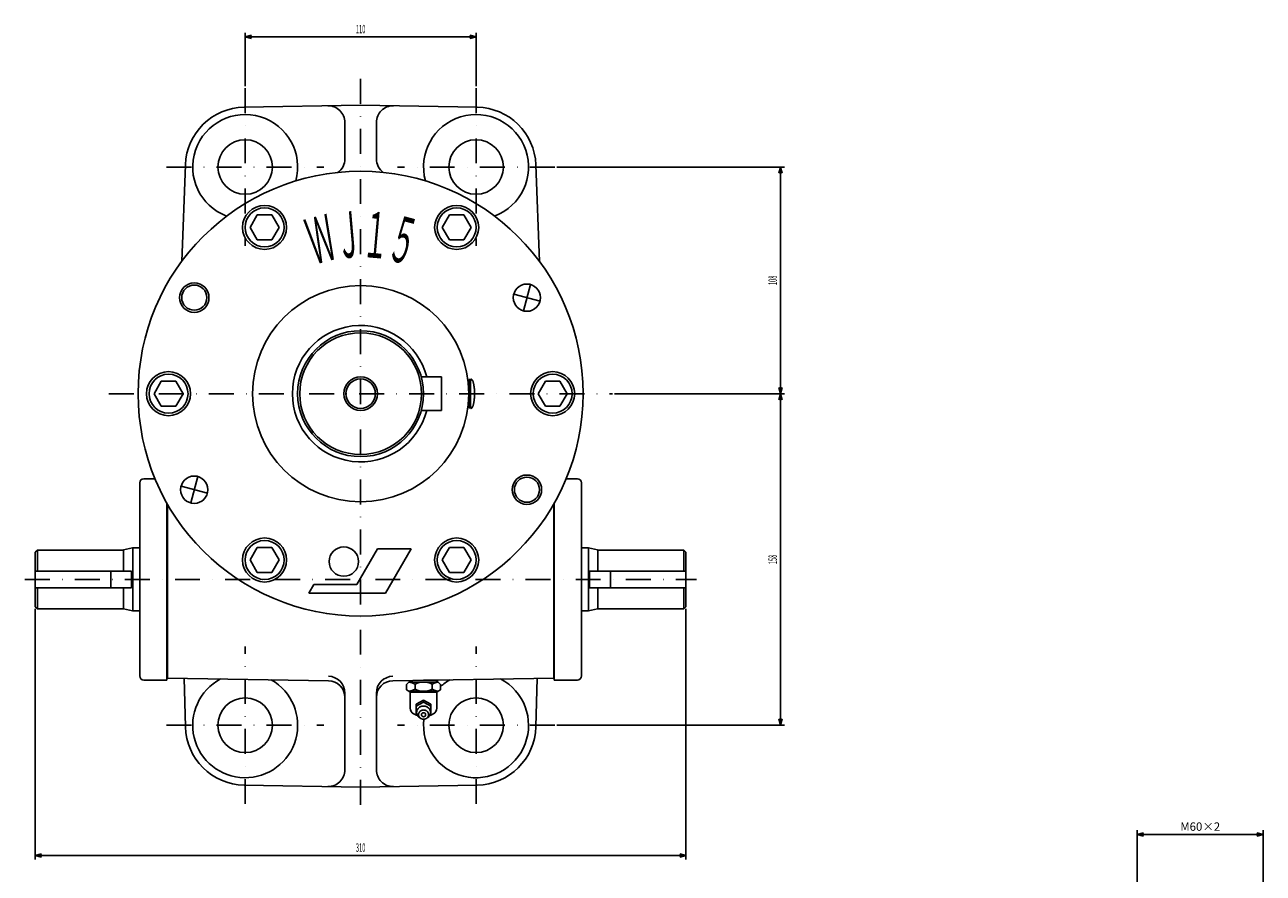
# Model space of a CAD drawing. Extents: x 40 to 1094, y 20 to 1156.
# Drawn here: x 40 to 630, y 752 to 1156 of the extents above; entities that cross this region are included whole.
import ezdxf
from ezdxf.enums import TextEntityAlignment as Align

# ---------------------------------------------------------------- set-up
doc = ezdxf.new("R2010")
doc.units = 0
doc.header["$LTSCALE"] = 23.76
doc.linetypes.add('DASHDOT', pattern=[1, 0.5, -0.25, 0, -0.25])
doc.layers.add('LEVEL001', color=7, linetype='CONTINUOUS')
doc.layers.add('LEVEL003', color=7, linetype='CONTINUOUS')
doc.styles.get("Standard").update_dxf_attribs({"font": 'TXT', "bigfont": 'BIGFONT'})

msp = doc.modelspace()

# ---------------------------------------------------------------- linework, layer by layer
at = {"layer": 'LEVEL001', "color": 1, "linetype": 'DASHDOT'}
for p, q in [((200, 1130), (200, 780)), ((145, 1125.5), (145, 1050.5)), ((255, 1125.5), (255, 1050.5)), ((107.5, 1088), (182.5, 1088)), ((292.5, 1088), (217.5, 1088)), ((80, 980), (320, 980)), ((40, 891.5), (360, 891.5)), ((145, 784.5), (145, 859.5)), ((255, 784.5), (255, 859.5)), ((107.5, 822), (182.5, 822)), ((292.5, 822), (217.5, 822))]:
    msp.add_line(p, q, dxfattribs=at)
at = {"layer": 'LEVEL001', "color": 7, "linetype": 'CONTINUOUS'}
for p, q in [((200, 1117.5), (144.484, 1116.49)), ((200, 1117.5), (255.516, 1116.49)), ((192.5, 1109.22), (192.5, 1091.93)), ((207.5, 1109.22), (207.5, 1091.93)), ((114.798, 1043.06), (116.52, 1089.07)), ((285.202, 1043.06), (283.48, 1089.07)), ((150.786, 1065.24), (147.322, 1059.24)), ((157.714, 1065.24), (150.786, 1065.24)), ((161.178, 1059.24), (157.714, 1065.24)), ((238.822, 1059.24), (242.286, 1065.24)), ((242.286, 1065.24), (249.214, 1065.24)), ((249.214, 1065.24), (252.678, 1059.24)), ((147.322, 1059.24), (150.786, 1053.24)), ((157.714, 1053.24), (161.178, 1059.24)), ((242.286, 1053.24), (238.822, 1059.24)), ((252.678, 1059.24), (249.214, 1053.24)), ((150.786, 1053.24), (157.714, 1053.24)), ((249.214, 1053.24), (242.286, 1053.24)), ((272.963, 1027.43), (285.52, 1024.07)), ((277.559, 1019.47), (280.924, 1032.03)), ((105.036, 986), (101.572, 980)), ((111.964, 986), (105.036, 986)), ((115.428, 980), (111.964, 986)), ((228.914, 988), (238.5, 988)), ((238.5, 972), (238.5, 988)), ((251.709, 985.362), (251.692, 984.95)), ((251.728, 985.734), (251.709, 985.362)), ((251.747, 986.062), (251.728, 985.734)), ((251.768, 986.344), (251.747, 986.062)), ((251.789, 986.578), (251.768, 986.344)), ((251.811, 986.761), (251.789, 986.578)), ((251.834, 986.894), (251.811, 986.761)), ((251.857, 986.973), (251.834, 986.894)), ((251.88, 987), (251.857, 986.973)), ((251.903, 986.973), (251.88, 987)), ((251.926, 986.894), (251.903, 986.973)), ((251.949, 986.761), (251.926, 986.894)), ((251.971, 986.578), (251.949, 986.761)), ((251.992, 986.344), (251.971, 986.578)), ((252.013, 986.062), (251.992, 986.344)), ((252.033, 985.734), (252.013, 986.062)), ((252.051, 985.362), (252.033, 985.734)), ((252.068, 984.95), (252.051, 985.362)), ((252.392, 985.362), (252.384, 985.161)), ((252.401, 985.553), (252.392, 985.362)), ((252.411, 985.734), (252.401, 985.553)), ((252.42, 985.904), (252.411, 985.734)), ((252.43, 986.062), (252.42, 985.904)), ((252.441, 986.209), (252.43, 986.062)), ((252.451, 986.344), (252.441, 986.209)), ((252.462, 986.467), (252.451, 986.344)), ((252.472, 986.578), (252.462, 986.467)), ((252.483, 986.676), (252.472, 986.578)), ((252.495, 986.761), (252.483, 986.676)), ((252.506, 986.834), (252.495, 986.761)), ((252.517, 986.894), (252.506, 986.834)), ((252.529, 986.94), (252.517, 986.894)), ((252.54, 986.973), (252.529, 986.94)), ((252.552, 986.993), (252.54, 986.973)), ((252.564, 987), (252.552, 986.993)), ((252.638, 986.993), (252.564, 987)), ((252.713, 986.973), (252.638, 986.993)), ((252.788, 986.94), (252.713, 986.973)), ((252.862, 986.893), (252.788, 986.94)), ((252.935, 986.833), (252.862, 986.893)), ((253.008, 986.76), (252.935, 986.833)), ((253.079, 986.675), (253.008, 986.76)), ((253.15, 986.576), (253.079, 986.675)), ((253.22, 986.465), (253.15, 986.576)), ((253.289, 986.341), (253.22, 986.465)), ((253.356, 986.206), (253.289, 986.341)), ((253.421, 986.058), (253.356, 986.206)), ((253.485, 985.899), (253.421, 986.058)), ((253.547, 985.729), (253.485, 985.899)), ((253.608, 985.547), (253.547, 985.729)), ((253.666, 985.356), (253.608, 985.547)), ((253.722, 985.153), (253.666, 985.356)), ((288.036, 986), (284.572, 980)), ((294.964, 986), (288.036, 986)), ((298.428, 980), (294.964, 986)), ((101.572, 980), (105.036, 974)), ((111.964, 974), (115.428, 980)), ((251.615, 980.61), (251.614, 980)), ((251.614, 980), (251.615, 979.39)), ((251.618, 981.216), (251.615, 980.61)), ((251.623, 981.812), (251.618, 981.216)), ((251.63, 982.394), (251.623, 981.812)), ((251.639, 982.958), (251.63, 982.394)), ((251.65, 983.5), (251.639, 982.958)), ((251.662, 984.015), (251.65, 983.5)), ((251.677, 984.5), (251.662, 984.015)), ((251.692, 984.95), (251.677, 984.5)), ((252.084, 984.5), (252.068, 984.95)), ((252.098, 984.015), (252.084, 984.5)), ((252.11, 983.5), (252.098, 984.015)), ((252.121, 982.958), (252.11, 983.5)), ((252.13, 982.394), (252.121, 982.958)), ((252.137, 981.812), (252.13, 982.394)), ((252.142, 981.216), (252.137, 981.812)), ((252.145, 980.61), (252.142, 981.216)), ((252.146, 980), (252.145, 980.61)), ((252.145, 979.39), (252.146, 980)), ((252.298, 980.61), (252.297, 980.305)), ((252.297, 980.305), (252.297, 980)), ((252.297, 980), (252.297, 979.695)), ((252.297, 979.695), (252.298, 979.39)), ((252.299, 980.914), (252.298, 980.61)), ((252.301, 981.216), (252.299, 980.914)), ((252.303, 981.515), (252.301, 981.216)), ((252.306, 981.812), (252.303, 981.515)), ((252.309, 982.105), (252.306, 981.812)), ((252.313, 982.394), (252.309, 982.105)), ((252.317, 982.679), (252.313, 982.394)), ((252.322, 982.958), (252.317, 982.679)), ((252.327, 983.232), (252.322, 982.958)), ((252.333, 983.5), (252.327, 983.232)), ((252.339, 983.761), (252.333, 983.5)), ((252.345, 984.015), (252.339, 983.761)), ((252.352, 984.261), (252.345, 984.015)), ((252.359, 984.5), (252.352, 984.261)), ((252.367, 984.729), (252.359, 984.5)), ((252.375, 984.95), (252.367, 984.729)), ((252.384, 985.161), (252.375, 984.95)), ((253.776, 984.941), (253.722, 985.153)), ((253.828, 984.72), (253.776, 984.941)), ((253.877, 984.489), (253.828, 984.72)), ((253.924, 984.25), (253.877, 984.489)), ((253.968, 984.003), (253.924, 984.25)), ((254.009, 983.748), (253.968, 984.003)), ((254.048, 983.486), (254.009, 983.748)), ((254.084, 983.218), (254.048, 983.486)), ((254.117, 982.943), (254.084, 983.218)), ((254.147, 982.662), (254.117, 982.943)), ((254.174, 982.377), (254.147, 982.662)), ((254.198, 982.087), (254.174, 982.377)), ((254.218, 981.793), (254.198, 982.087)), ((254.236, 981.495), (254.218, 981.793)), ((254.25, 981.195), (254.236, 981.495)), ((254.261, 980.892), (254.25, 981.195)), ((254.269, 980.588), (254.261, 980.892)), ((254.268, 979.365), (254.273, 979.67)), ((254.274, 980.282), (254.269, 980.588)), ((254.273, 979.67), (254.275, 979.976)), ((254.275, 979.976), (254.274, 980.282)), ((284.572, 980), (288.036, 974)), ((294.964, 974), (298.428, 980)), ((105.036, 974), (111.964, 974)), ((251.615, 979.39), (251.618, 978.784)), ((251.618, 978.784), (251.623, 978.188)), ((251.623, 978.188), (251.63, 977.606)), ((251.63, 977.606), (251.639, 977.042)), ((251.639, 977.042), (251.65, 976.5)), ((251.65, 976.5), (251.662, 975.985)), ((251.662, 975.985), (251.677, 975.5)), ((251.677, 975.5), (251.692, 975.05)), ((251.692, 975.05), (251.709, 974.638)), ((251.709, 974.638), (251.728, 974.266)), ((251.728, 974.266), (251.747, 973.938)), ((251.747, 973.938), (251.768, 973.656)), ((251.768, 973.656), (251.789, 973.422)), ((251.971, 973.422), (251.992, 973.656)), ((251.992, 973.656), (252.013, 973.938)), ((252.013, 973.938), (252.033, 974.266)), ((252.033, 974.266), (252.051, 974.638)), ((252.051, 974.638), (252.068, 975.05)), ((252.068, 975.05), (252.084, 975.5)), ((252.084, 975.5), (252.098, 975.985)), ((252.098, 975.985), (252.11, 976.5)), ((252.11, 976.5), (252.121, 977.042)), ((252.121, 977.042), (252.13, 977.606)), ((252.13, 977.606), (252.137, 978.188)), ((252.137, 978.188), (252.142, 978.784)), ((252.142, 978.784), (252.145, 979.39)), ((252.298, 979.39), (252.299, 979.086)), ((252.299, 979.086), (252.301, 978.784)), ((252.301, 978.784), (252.303, 978.485)), ((252.303, 978.485), (252.306, 978.188)), ((252.306, 978.188), (252.309, 977.895)), ((252.309, 977.895), (252.313, 977.606)), ((252.313, 977.606), (252.317, 977.321)), ((252.317, 977.321), (252.322, 977.042)), ((252.322, 977.042), (252.327, 976.768)), ((252.327, 976.768), (252.333, 976.5)), ((252.333, 976.5), (252.339, 976.239)), ((252.339, 976.239), (252.345, 975.985)), ((252.345, 975.985), (252.352, 975.739)), ((252.352, 975.739), (252.359, 975.5)), ((252.359, 975.5), (252.367, 975.271)), ((252.367, 975.271), (252.375, 975.05)), ((252.375, 975.05), (252.384, 974.839)), ((252.384, 974.839), (252.392, 974.638)), ((252.392, 974.638), (252.401, 974.447)), ((252.401, 974.447), (252.411, 974.266)), ((252.411, 974.266), (252.42, 974.096)), ((252.42, 974.096), (252.43, 973.938)), ((252.43, 973.938), (252.441, 973.791)), ((252.441, 973.791), (252.451, 973.656)), ((252.451, 973.656), (252.462, 973.533)), ((252.462, 973.533), (252.472, 973.422)), ((253.139, 973.408), (253.209, 973.517)), ((253.209, 973.517), (253.278, 973.639)), ((253.278, 973.639), (253.345, 973.772)), ((253.345, 973.772), (253.411, 973.918)), ((253.411, 973.918), (253.475, 974.075)), ((253.475, 974.075), (253.538, 974.244)), ((253.538, 974.244), (253.598, 974.424)), ((253.598, 974.424), (253.657, 974.614)), ((253.657, 974.614), (253.713, 974.815)), ((253.713, 974.815), (253.768, 975.025)), ((253.768, 975.025), (253.82, 975.245)), ((253.82, 975.245), (253.869, 975.474)), ((253.869, 975.474), (253.917, 975.712)), ((253.917, 975.712), (253.961, 975.958)), ((253.961, 975.958), (254.003, 976.212)), ((254.003, 976.212), (254.042, 976.473)), ((254.042, 976.473), (254.078, 976.74)), ((254.078, 976.74), (254.112, 977.014)), ((254.112, 977.014), (254.142, 977.294)), ((254.142, 977.294), (254.17, 977.579)), ((254.17, 977.579), (254.194, 977.868)), ((254.194, 977.868), (254.215, 978.161)), ((254.215, 978.161), (254.233, 978.458)), ((254.233, 978.458), (254.248, 978.758)), ((254.248, 978.758), (254.26, 979.061)), ((254.26, 979.061), (254.268, 979.365)), ((288.036, 974), (294.964, 974)), ((228.914, 972), (238.5, 972)), ((251.789, 973.422), (251.811, 973.239)), ((251.811, 973.239), (251.834, 973.106)), ((251.834, 973.106), (251.857, 973.027)), ((251.857, 973.027), (251.88, 973)), ((251.88, 973), (251.903, 973.027)), ((251.903, 973.027), (251.926, 973.106)), ((251.926, 973.106), (251.949, 973.239)), ((251.949, 973.239), (251.971, 973.422)), ((252.472, 973.422), (252.483, 973.324)), ((252.483, 973.324), (252.495, 973.239)), ((252.495, 973.239), (252.506, 973.166)), ((252.506, 973.166), (252.517, 973.106)), ((252.517, 973.106), (252.529, 973.06)), ((252.529, 973.06), (252.54, 973.027)), ((252.54, 973.027), (252.552, 973.007)), ((252.552, 973.007), (252.564, 973)), ((252.552, 973), (252.627, 973.005)), ((252.627, 973.005), (252.702, 973.023)), ((252.702, 973.023), (252.776, 973.054)), ((252.776, 973.054), (252.85, 973.099)), ((252.85, 973.099), (252.924, 973.156)), ((252.924, 973.156), (252.996, 973.227)), ((252.996, 973.227), (253.068, 973.311)), ((253.068, 973.311), (253.139, 973.408)), ((102.042, 939.5), (96.75, 939.5)), ((119.076, 927.971), (122.441, 940.529)), ((297.958, 939.5), (303.25, 939.5)), ((94.75, 937.5), (94.75, 845.5)), ((114.48, 935.932), (127.037, 932.568)), ((305.25, 845.5), (305.25, 937.5)), ((107.75, 843.5), (107.75, 927.789)), ((108, 927.35), (108, 844.5)), ((292, 927.35), (292, 844.5)), ((292.25, 843.5), (292.25, 927.789)), ((46, 905.5), (45, 904.5)), ((45, 904.5), (45, 878.5)), ((86.89, 905.5), (46, 905.5)), ((46, 895.5), (46, 905.5)), ((87, 905.5), (87, 895.5)), ((91.393, 906.476), (87.107, 905.524)), ((91.5, 906.476), (91.5, 876.634)), ((94.75, 906.5), (91.61, 906.5)), ((147.322, 900.759), (150.786, 906.759)), ((150.786, 906.759), (157.714, 906.759)), ((157.714, 906.759), (161.178, 900.759)), ((198.185, 889), (208, 906)), ((208, 906), (224, 906)), ((224, 906), (211.876, 885)), ((242.286, 906.759), (238.822, 900.759)), ((249.214, 906.759), (242.286, 906.759)), ((252.678, 900.759), (249.214, 906.759)), ((305.25, 906.5), (308.39, 906.5)), ((308.5, 906.476), (308.5, 876.634)), ((308.607, 906.476), (312.893, 905.524)), ((313, 905.5), (313, 895.5)), ((313.11, 905.5), (354, 905.5)), ((354, 905.5), (355, 904.5)), ((354, 895.5), (354, 905.5)), ((355, 904.5), (355, 878.5)), ((150.786, 894.759), (147.322, 900.759)), ((161.178, 900.759), (157.714, 894.759)), ((238.822, 900.759), (242.286, 894.759)), ((249.214, 894.759), (252.678, 900.759)), ((90.898, 895.5), (45, 895.5)), ((81, 895.5), (81, 887.5)), ((90.898, 895.5), (90.898, 887.5)), ((157.714, 894.759), (150.786, 894.759)), ((242.286, 894.759), (249.214, 894.759)), ((309.102, 895.5), (309.102, 887.5)), ((309.102, 895.5), (355, 895.5)), ((319, 895.5), (319, 887.5)), ((90.898, 887.5), (45, 887.5)), ((46, 877.5), (46, 887.5)), ((87, 877.5), (87, 887.5)), ((175.376, 885), (177.685, 889)), ((175.376, 885), (211.876, 885)), ((177.685, 889), (198.185, 889)), ((309.102, 887.5), (355, 887.5)), ((313, 877.5), (313, 887.5)), ((354, 877.5), (354, 887.5)), ((46, 877.5), (45, 878.5)), ((86.89, 877.5), (46, 877.5)), ((91.393, 876.524), (87.107, 877.476)), ((94.75, 876.5), (91.61, 876.5)), ((308.39, 876.5), (305.143, 876.5)), ((308.607, 876.524), (312.893, 877.476)), ((313.11, 877.5), (354, 877.5)), ((354, 877.5), (355, 878.5)), ((184.63, 843.251), (108, 844.5)), ((115.922, 844.371), (116.509, 821.275)), ((215.37, 843.251), (292, 844.5)), ((284.078, 844.371), (283.491, 821.275)), ((107.75, 843.5), (96.75, 843.5)), ((221.885, 841.505), (222.985, 842.605)), ((221.885, 838.874), (221.885, 841.505)), ((222.985, 838.239), (221.885, 838.874)), ((236.985, 842.605), (222.985, 842.605)), ((222.985, 838.239), (223.65, 837.855)), ((222.985, 838.239), (236.985, 838.239)), ((223.379, 842.605), (224.174, 843.401)), ((223.403, 843.389), (223.379, 842.605)), ((223.65, 830.093), (223.65, 837.855)), ((236.32, 837.855), (223.65, 837.855)), ((225.935, 839.235), (225.935, 841.609)), ((235.708, 843.489), (229.985, 843.489)), ((234.035, 839.235), (234.035, 841.609)), ((235.708, 843.489), (235.705, 843.575)), ((236.591, 842.605), (235.708, 843.489)), ((236.985, 838.239), (236.32, 837.855)), ((236.32, 830.093), (236.32, 837.855)), ((236.591, 842.605), (236.56, 843.588)), ((236.985, 842.605), (238.085, 841.505)), ((238.085, 838.874), (236.985, 838.239)), ((238.085, 841.505), (238.085, 838.874)), ((292.25, 843.5), (303.25, 843.5)), ((192.5, 837.351), (192.5, 800.782)), ((207.5, 837.351), (207.5, 800.782)), ((226.485, 832.036), (229.985, 833.903)), ((226.485, 831.118), (229.985, 832.985)), ((226.485, 831.118), (226.485, 832.036)), ((229.985, 833.903), (233.485, 832.036)), ((229.985, 832.985), (229.985, 833.903)), ((229.985, 832.985), (233.485, 831.118)), ((233.485, 832.036), (233.485, 831.118)), ((226.485, 827.384), (226.485, 831.118)), ((226.834, 827.198), (226.485, 827.384)), ((226.742, 828.667), (226.691, 828.289)), ((226.691, 828.289), (226.692, 827.908)), ((226.692, 827.908), (226.744, 827.53)), ((226.843, 829.036), (226.742, 828.667)), ((226.744, 827.53), (226.846, 827.162)), ((226.994, 829.391), (226.843, 829.036)), ((226.846, 827.162), (226.998, 826.807)), ((227.191, 829.725), (226.994, 829.391)), ((226.998, 826.807), (227.196, 826.473)), ((227.432, 830.034), (227.191, 829.725)), ((227.196, 826.473), (227.438, 826.165)), ((227.712, 830.314), (227.432, 830.034)), ((227.438, 826.165), (227.719, 825.887)), ((227.596, 827.263), (227.587, 827.07)), ((227.587, 827.07), (227.596, 826.878)), ((227.623, 827.455), (227.596, 827.263)), ((227.596, 826.878), (227.623, 826.686)), ((227.668, 827.643), (227.623, 827.455)), ((227.623, 826.686), (227.668, 826.498)), ((227.731, 827.827), (227.668, 827.643)), ((227.668, 826.498), (227.731, 826.314)), ((228.028, 830.558), (227.712, 830.314)), ((227.811, 828.006), (227.731, 827.827)), ((227.731, 826.314), (227.811, 826.135)), ((227.908, 828.177), (227.811, 828.006)), ((227.811, 826.135), (227.908, 825.964)), ((228.021, 828.34), (227.908, 828.177)), ((228.148, 828.493), (228.021, 828.34)), ((228.375, 830.764), (228.028, 830.558)), ((228.289, 828.635), (228.148, 828.493)), ((228.444, 828.766), (228.289, 828.635)), ((228.747, 830.929), (228.375, 830.764)), ((228.61, 828.883), (228.444, 828.766)), ((228.786, 828.987), (228.61, 828.883)), ((229.138, 831.05), (228.747, 830.929)), ((228.972, 829.076), (228.786, 828.987)), ((229.165, 829.15), (228.972, 829.076)), ((228.987, 827.111), (228.986, 827.07)), ((228.99, 827.151), (228.987, 827.111)), ((228.994, 827.191), (228.99, 827.151)), ((229.001, 827.23), (228.994, 827.191)), ((229.01, 827.27), (229.001, 827.23)), ((229.02, 827.309), (229.01, 827.27)), ((229.032, 827.348), (229.02, 827.309)), ((229.046, 827.386), (229.032, 827.348)), ((229.062, 827.423), (229.046, 827.386)), ((229.08, 827.46), (229.062, 827.423)), ((229.099, 827.496), (229.08, 827.46)), ((229.12, 827.531), (229.099, 827.496)), ((229.143, 827.566), (229.12, 827.531)), ((229.542, 831.124), (229.138, 831.05)), ((229.167, 827.599), (229.143, 827.566)), ((229.365, 829.208), (229.165, 829.15)), ((229.193, 827.631), (229.167, 827.599)), ((229.22, 827.663), (229.193, 827.631)), ((229.249, 827.693), (229.22, 827.663)), ((229.279, 827.722), (229.249, 827.693)), ((229.31, 827.75), (229.279, 827.722)), ((229.343, 827.776), (229.31, 827.75)), ((229.377, 827.802), (229.343, 827.776)), ((229.569, 829.25), (229.365, 829.208)), ((229.412, 827.825), (229.377, 827.802)), ((229.449, 827.848), (229.412, 827.825)), ((229.486, 827.869), (229.449, 827.848)), ((229.524, 827.888), (229.486, 827.869)), ((229.563, 827.906), (229.524, 827.888)), ((229.953, 831.152), (229.542, 831.124)), ((229.603, 827.922), (229.563, 827.906)), ((229.777, 829.275), (229.569, 829.25)), ((229.644, 827.936), (229.603, 827.922)), ((229.685, 827.949), (229.644, 827.936)), ((229.727, 827.961), (229.685, 827.949)), ((229.769, 827.97), (229.727, 827.961)), ((229.812, 827.978), (229.769, 827.97)), ((229.986, 829.284), (229.777, 829.275)), ((229.855, 827.984), (229.812, 827.978)), ((229.899, 827.989), (229.855, 827.984)), ((229.942, 827.991), (229.899, 827.989)), ((229.986, 827.992), (229.942, 827.991)), ((230.365, 831.132), (229.953, 831.152)), ((230.195, 829.275), (229.986, 829.284)), ((230.03, 827.991), (229.986, 827.992)), ((230.073, 827.989), (230.03, 827.991)), ((230.116, 827.984), (230.073, 827.989)), ((230.16, 827.978), (230.116, 827.984)), ((230.202, 827.97), (230.16, 827.978)), ((230.403, 829.25), (230.195, 829.275)), ((230.245, 827.961), (230.202, 827.97)), ((230.287, 827.949), (230.245, 827.961)), ((230.328, 827.936), (230.287, 827.949)), ((230.369, 827.922), (230.328, 827.936)), ((230.77, 831.064), (230.365, 831.132)), ((230.409, 827.906), (230.369, 827.922)), ((230.607, 829.208), (230.403, 829.25)), ((230.448, 827.888), (230.409, 827.906)), ((230.486, 827.869), (230.448, 827.888)), ((230.523, 827.848), (230.486, 827.869)), ((230.559, 827.825), (230.523, 827.848)), ((230.595, 827.802), (230.559, 827.825)), ((230.629, 827.776), (230.595, 827.802)), ((230.806, 829.15), (230.607, 829.208)), ((230.661, 827.75), (230.629, 827.776)), ((230.693, 827.722), (230.661, 827.75)), ((230.723, 827.693), (230.693, 827.722)), ((230.752, 827.663), (230.723, 827.693)), ((230.779, 827.631), (230.752, 827.663)), ((231.164, 830.951), (230.77, 831.064)), ((230.805, 827.599), (230.779, 827.631)), ((230.829, 827.566), (230.805, 827.599)), ((231, 829.076), (230.806, 829.15)), ((230.852, 827.531), (230.829, 827.566)), ((230.873, 827.496), (230.852, 827.531)), ((230.892, 827.46), (230.873, 827.496)), ((230.91, 827.423), (230.892, 827.46)), ((230.926, 827.386), (230.91, 827.423)), ((230.94, 827.348), (230.926, 827.386)), ((230.952, 827.309), (230.94, 827.348)), ((230.962, 827.27), (230.952, 827.309)), ((230.971, 827.23), (230.962, 827.27)), ((230.977, 827.191), (230.971, 827.23)), ((230.982, 827.151), (230.977, 827.191)), ((230.985, 827.111), (230.982, 827.151)), ((230.986, 827.07), (230.985, 827.111)), ((231.186, 828.987), (231, 829.076)), ((231.539, 830.793), (231.164, 830.951)), ((231.362, 828.883), (231.186, 828.987)), ((231.528, 828.766), (231.362, 828.883)), ((231.682, 828.635), (231.528, 828.766)), ((231.89, 830.593), (231.539, 830.793)), ((231.824, 828.493), (231.682, 828.635)), ((231.951, 828.34), (231.824, 828.493)), ((232.211, 830.354), (231.89, 830.593)), ((232.064, 828.177), (231.951, 828.34)), ((232.16, 828.006), (232.064, 828.177)), ((232.064, 825.964), (232.16, 826.135)), ((232.24, 827.827), (232.16, 828.006)), ((232.16, 826.135), (232.24, 826.314)), ((232.497, 830.08), (232.211, 830.354)), ((232.303, 827.643), (232.24, 827.827)), ((232.24, 826.314), (232.303, 826.498)), ((232.297, 825.928), (232.573, 826.211)), ((232.349, 827.455), (232.303, 827.643)), ((232.303, 826.498), (232.349, 826.686)), ((232.376, 827.263), (232.349, 827.455)), ((232.349, 826.686), (232.376, 826.878)), ((232.385, 827.07), (232.376, 827.263)), ((232.376, 826.878), (232.385, 827.07)), ((232.744, 829.775), (232.497, 830.08)), ((232.573, 826.211), (232.808, 826.524)), ((232.949, 829.444), (232.744, 829.775)), ((232.808, 826.524), (232.999, 826.861)), ((233.106, 829.092), (232.949, 829.444)), ((232.999, 826.861), (233.143, 827.218)), ((233.216, 828.725), (233.106, 829.092)), ((233.485, 827.384), (233.136, 827.198)), ((233.143, 827.218), (233.238, 827.589)), ((233.274, 828.348), (233.216, 828.725)), ((233.238, 827.589), (233.282, 827.967)), ((233.282, 827.967), (233.274, 828.348)), ((233.485, 831.118), (233.485, 827.384)), ((227.719, 825.887), (228.036, 825.643)), ((227.908, 825.964), (228.021, 825.801)), ((228.021, 825.801), (228.148, 825.648)), ((228.036, 825.643), (228.327, 825.467)), ((228.148, 825.648), (228.289, 825.506)), ((228.289, 825.506), (228.444, 825.375)), ((228.444, 825.375), (228.61, 825.258)), ((228.61, 825.258), (228.786, 825.154)), ((228.786, 825.154), (228.972, 825.065)), ((228.972, 825.065), (229.165, 824.991)), ((229.165, 824.991), (229.365, 824.933)), ((229.365, 824.933), (229.569, 824.891)), ((229.569, 824.891), (229.777, 824.866)), ((229.777, 824.866), (229.986, 824.857)), ((229.986, 824.857), (230.195, 824.866)), ((230.195, 824.866), (230.403, 824.891)), ((230.403, 824.891), (230.607, 824.933)), ((230.607, 824.933), (230.806, 824.991)), ((230.806, 824.991), (231, 825.065)), ((231, 825.065), (231.186, 825.154)), ((231.186, 825.154), (231.362, 825.258)), ((231.362, 825.258), (231.528, 825.375)), ((231.528, 825.375), (231.682, 825.506)), ((231.643, 825.467), (231.986, 825.678)), ((231.682, 825.506), (231.824, 825.648)), ((231.824, 825.648), (231.951, 825.801)), ((231.951, 825.801), (232.064, 825.964)), ((231.986, 825.678), (232.297, 825.928)), ((200, 792.5), (144.484, 793.505)), ((200, 792.5), (255.516, 793.505))]:
    msp.add_line(p, q, dxfattribs=at)
for centre, radius in [((145, 1088), 13), ((255, 1088), 13), ((200, 980), 106), ((154.25, 1059.24), 10.5), ((154.25, 1059.24), 9.288), ((245.75, 1059.24), 10.5), ((245.75, 1059.24), 9.288), ((120.759, 1025.75), 7), ((120.759, 1025.75), 6), ((200, 980), 51.5), ((279.241, 1025.75), 6.5), ((200, 980), 30), ((200, 980), 29), ((108.5, 980), 10.5), ((108.5, 980), 9.288), ((200, 980), 8), ((200, 980), 7), ((291.5, 980), 10.5), ((291.5, 980), 9.288), ((120.759, 934.25), 6.5), ((279.241, 934.25), 7), ((279.241, 934.25), 6), ((154.25, 900.759), 10.5), ((154.25, 900.759), 9.288), ((245.75, 900.759), 10.5), ((245.75, 900.759), 9.288), ((192, 900), 7), ((145, 822), 13), ((255, 822), 13)]:
    msp.add_circle(centre, radius, dxfattribs=at)
for centre, radius, start, end in [((145, 1088), 28.5, 91.0368, 177.857), ((184.5, 1109.22), 8, 0, 91.0368), ((215.5, 1109.22), 8, 88.9632, 180), ((255, 1088), 28.5, 2.14297, 88.9632), ((145, 1088), 25, 344.693, 249.283), ((255, 1088), 25, 290.717, 195.307), ((184.5, 1091.93), 8, 305.841, 0), ((215.5, 1091.93), 8, 180, 234.159), ((200, 980), 32.5, 14.25, 345.75), ((96.75, 937.5), 2, 90, 180), ((303.25, 937.5), 2, 0, 90), ((86.89, 906.5), 1, 270, 282.529), ((91.61, 905.5), 1, 90, 102.529), ((308.39, 905.5), 1, 77.4712, 90), ((313.11, 906.5), 1, 257.471, 270), ((86.89, 876.5), 1, 77.4712, 90), ((91.61, 877.5), 1, 257.471, 270), ((308.39, 877.5), 1, 270, 282.529), ((313.11, 876.5), 1, 90, 102.529), ((96.75, 845.5), 2, 180, 270), ((145, 822), 25, 117.932, 60.2002), ((184.5, 837.351), 8, 0, 89.0659), ((215.5, 837.351), 8, 90.9341, 180), ((255, 822), 25, 173.41, 62.0683), ((303.25, 845.5), 2, 270, 0), ((184.5, 835.252), 8, 0, 89.0659), ((215.5, 835.252), 8, 90.9341, 180), ((221.711, 833.966), 8.733, 61.0758, 81.6142), ((221.711, 846.878), 8.733, 278.386, 298.924), ((229.985, 833.873), 8.733, 62.3688, 117.631), ((229.985, 846.971), 8.733, 242.369, 297.631), ((238.259, 833.966), 8.733, 98.386, 118.924), ((238.259, 846.878), 8.733, 241.076, 261.614), ((255, 822), 25, 119.8, 132.578), ((226.65, 830.093), 3, 180, 241.269), ((229.985, 836.177), 9.938, 241.269, 252.935), ((229.986, 827.07), 1, 180, 0), ((229.985, 836.177), 9.938, 287.065, 298.731), ((233.32, 830.093), 3, 298.731, 0), ((145, 822), 28.5, 181.457, 268.963), ((255, 822), 28.5, 271.037, 358.543), ((184.5, 800.782), 8, 268.963, 0), ((215.5, 800.782), 8, 180, 271.037)]:
    msp.add_arc(centre, radius, start, end, dxfattribs=at)
at = {"layer": 'LEVEL003', "color": 3, "linetype": 'CONTINUOUS'}
for p, q in [((145, 1126.5), (145, 1152)), ((145, 1150), (148, 1150.8)), ((255, 1150), (252, 1150.8)), ((255, 1126.5), (255, 1152)), ((145, 1150), (255, 1150)), ((145, 1150), (148, 1149.2)), ((255, 1150), (252, 1149.2)), ((293.5, 1088), (402, 1088)), ((400, 1088), (399.196, 1085)), ((400, 1088), (400, 980)), ((400, 1088), (400.804, 1085)), ((321, 980), (402, 980)), ((321, 980), (402, 980)), ((400, 980), (399.196, 983)), ((400, 980), (399.196, 977)), ((400, 980), (400.804, 983)), ((400, 980), (400, 822)), ((400, 980), (400.804, 977)), ((45, 877.5), (45, 758)), ((355, 877.5), (355, 758)), ((293.5, 822), (402, 822)), ((400, 822), (399.196, 825)), ((400, 822), (400.804, 825)), ((570, 740), (570, 772)), ((570, 770), (573, 770.804)), ((570, 770), (630, 770)), ((570, 770), (573, 769.196)), ((630, 770), (627, 770.804)), ((630, 770), (627, 769.196)), ((630, 740), (630, 772)), ((45, 760), (48, 760.804)), ((45, 760), (355, 760)), ((45, 760), (48, 759.196)), ((355, 760), (352, 760.804)), ((355, 760), (352, 759.196))]:
    msp.add_line(p, q, dxfattribs=at)

# ---------------------------------------------------------------- texts
at = {"layer": 'LEVEL001', "color": 7, "width": 0.409091}
for s, rotation, p in [('Ｗ', 15, (177.961, 1041.39)), ('Ｊ', 5, (188.956, 1044.28)), ('１', 355, (200.286, 1045.22)), ('５', 345, (211.607, 1044.18))]:
    msp.add_text(s, height=22, rotation=rotation, dxfattribs=at).set_placement(p)
at = {"layer": 'LEVEL003', "color": 3, "width": 0.5}
for s, p in [('110', (200, 1151.71)), ('310', (200, 761.714))]:
    msp.add_text(s, height=4, dxfattribs=at).set_placement(p, align=Align.CENTER)
for s, p in [('108', (398.286, 1034)), ('158', (398.286, 901))]:
    msp.add_text(s, height=4, rotation=90, dxfattribs=at).set_placement(p, align=Align.CENTER)
at = {"layer": 'LEVEL003', "color": 3}
msp.add_text('M60×2', height=4, dxfattribs=at).set_placement((600, 771.714), align=Align.CENTER)

doc.saveas('drawing.dxf')
